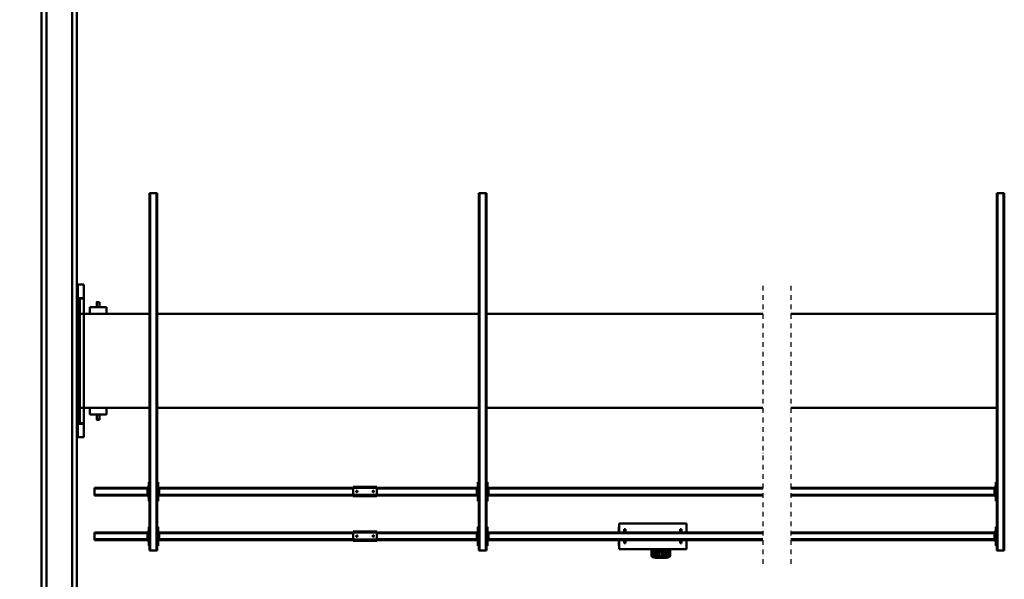
# Model space of a CAD drawing. Units: millimetres. Extents: x 0 to 25393, y 0 to 16800.
# Drawn here: x 2551 to 6737, y 2333 to 4714 of the extents above; entities that cross this region are included whole.
import ezdxf

# ---------------------------------------------------------------- set-up
doc = ezdxf.new("R2010")
doc.units = ezdxf.units.MM
doc.header["$MEASUREMENT"] = 0
doc.linetypes.add('DASHDOT', pattern=[1.0001, 0.5, -0.25, 0.0001, -0.25])
for name, color, linetype, lineweight in [('(0)', 7, 'Continuous', 35), ('(1) Shape lines', 7, 'Continuous', 35), ('(6) Dimensions', 7, 'Continuous', 35)]:
    doc.layers.add(name, color=color, linetype=linetype, lineweight=lineweight)
doc.styles.add('Arial', font='ARIAL.TTF')
doc.dimstyles.new('Vertex Style', dxfattribs={"dimscale": 40, "dimtxt": 0.18, "dimasz": 3.6, "dimexe": 1.8, "dimexo": 0.0625, "dimgap": 1.7, "dimtad": 1, "dimdec": 1, "dimdsep": 46, "dimtxsty": 'Arial', "dimblk1": 'CLOSED', "dimblk2": 'CLOSED', "dimsah": 1, "dimcen": 0.09, "dimdle": 1.8, "dimclrd": 9, "dimclre": 9, "dimadec": 1, "dimazin": 2, "dimtfac": 0.65, "dimtdec": 4, "dimtmove": 0, "dimatfit": 3, "dimfxl": 0, "dimtolj": 1, "dimtzin": 0, "dimlwd": 25, "dimlwe": 25, "dimarcsym": 0})

# ---------------------------------------------------------------- blocks, each defined once
blk = doc.blocks.new('_Closed')
at = {"color": 0, "linetype": 'ByBlock', "lineweight": -2}
for p, q in [((-1, 0.166667), (0, 0)), ((-1, 0.166667), (-1, -0.166667)), ((0, 0), (-1, -0.166667)), ((0, 0), (-1, 0))]:
    blk.add_line(p, q, dxfattribs=at)
blk = doc.blocks.new('*D55')
at = {"layer": '(6) Dimensions', "color": 9, "lineweight": 25}
for p, q in [((2599.1, 5529), (1438.1, 5529)), ((1510.1, 5385), (1510.1, 1139)), ((2599.1, 995), (1438.1, 995))]:
    blk.add_line(p, q, dxfattribs=at)
at = {"layer": 'Defpoints', "color": 0}
for p in [(2719.1, 5529), (1510.1, 995), (2719.1, 995)]:
    blk.add_point(p, dxfattribs=at)
at = {"layer": '(6) Dimensions', "color": 9, "lineweight": 25, "xscale": 144, "yscale": 144, "zscale": 144}
for p, rotation in [((1510.1, 5529), 89.99999999999999), ((1510.1, 995), 270)]:
    blk.add_blockref('_Closed', p, dxfattribs=dict(at, rotation=rotation))
at = {"layer": '(6) Dimensions', "color": 0, "lineweight": 35, "insert": (1377.4, 3262), "char_height": 140, "attachment_point": 5, "rotation": 90, "style": 'Arial'}
blk.add_mtext('\\A1;4534', dxfattribs=at)
blk = doc.blocks.new('*D56')
at = {"layer": '(6) Dimensions', "color": 9, "lineweight": 25}
for p, q in [((2502.1, 5262), (1841.1, 5262)), ((1913.1, 5118), (1913.1, 1406)), ((2510.1, 1262), (1841.1, 1262))]:
    blk.add_line(p, q, dxfattribs=at)
at = {"layer": 'Defpoints', "color": 0}
for p in [(2622.1, 5262), (1913.1, 1262), (2630.1, 1262)]:
    blk.add_point(p, dxfattribs=at)
at = {"layer": '(6) Dimensions', "color": 9, "lineweight": 25, "xscale": 144, "yscale": 144, "zscale": 144}
for p, rotation in [((1913.1, 5262), 89.99999999999999), ((1913.1, 1262), 270)]:
    blk.add_blockref('_Closed', p, dxfattribs=dict(at, rotation=rotation))
at = {"layer": '(6) Dimensions', "color": 0, "lineweight": 35, "insert": (1780.4, 3262), "char_height": 140, "attachment_point": 5, "rotation": 90, "style": 'Arial'}
blk.add_mtext('\\A1;4000', dxfattribs=at)
blk = doc.blocks.new('MACRO_12_2bffb5f1-730c-40bd-84c7-04dfdc4f10a0')
at = {"layer": '(0)', "color": 7, "linetype": 'DASHDOT', "lineweight": 25, "ltscale": 40}
for p, q in [((8000, -570), (8000, 632)), ((8120, -570), (8120, 632))]:
    blk.add_line(p, q, dxfattribs=at)
at = {"layer": '(1) Shape lines', "color": 7, "linetype": 'Continuous', "lineweight": 50, "ltscale": 120}
for p, q in [((11035.9, 1900), (11035.9, -2400)), ((11055.9, 1900), (11055.9, -2400)), ((11165.9, 1900), (11165.9, -2400)), ((11185.9, 1900), (11185.9, -2400)), ((8538.4, 588.2), (8538.4, 588)), ((8538.4, 588.2), (8568.4, 588.2)), ((8538.4, 588), (8568.4, 588)), ((8538.4, 586.9), (8568.4, 586.9)), ((8538.4, 586.9), (8538.4, 582.6)), ((8568.4, 588.2), (8568.4, 588)), ((8568.4, 588.2), (8570.1, 588)), ((8568.4, 586.9), (8568.4, 582.6)), ((7096.1, 556), (7093.1, 556)), ((7093.1, -964), (7093.1, 556)), ((7122.1, 556), (7096.1, 556)), ((7096.1, -964), (7096.1, 556)), ((7125.1, 556), (7122.1, 556)), ((7122.1, -964), (7122.1, 556)), ((7125.1, -964), (7125.1, 556)), ((8444.9, 551), (8729.9, 551)), ((8444.9, 512), (8444.9, 551)), ((8513.4, 578), (8513.4, 551)), ((8518.4, 551), (8518.4, 582.8)), ((8520.4, 551), (8520.4, 582.3)), ((8520.4, 552.9), (8520.4, 562.6)), ((8522.4, 574.3), (8522.4, 579.1)), ((8522.4, 564.5), (8522.4, 568.8)), ((8522.4, 551), (8522.4, 551)), ((8563.8, 582.1), (8543, 582.1)), ((8549.4, 579.1), (8549.4, 574.3)), ((8549.4, 568.8), (8549.4, 564.5)), ((8549.4, 551), (8549.4, 551)), ((8551.4, 562.6), (8551.4, 552.9)), ((8557.4, 574.3), (8557.4, 579.1)), ((8557.4, 564), (8557.4, 568.8)), ((8557.4, 553.6), (8557.4, 558.4)), ((8584.4, 579.1), (8584.4, 574.3)), ((8584.4, 568.8), (8584.4, 564)), ((8584.4, 558.4), (8584.4, 553.6)), ((8586.4, 582.3), (8586.4, 551)), ((8588.4, 582.8), (8588.4, 551)), ((8593.4, 551), (8593.4, 578)), ((8729.9, 551), (8729.9, 512)), ((9297.9, 556), (9294.9, 556)), ((9294.9, -964), (9294.9, 556)), ((9323.9, 556), (9297.9, 556)), ((9297.9, -964), (9297.9, 556)), ((9326.9, 556), (9323.9, 556)), ((9323.9, -964), (9323.9, 556)), ((9326.9, -964), (9326.9, 556)), ((10697.9, 556), (10694.9, 556)), ((10694.9, -964), (10694.9, 556)), ((10723.9, 556), (10697.9, 556)), ((10697.9, -964), (10697.9, 556)), ((10726.9, 556), (10723.9, 556)), ((10723.9, -964), (10723.9, 556)), ((10726.9, -964), (10726.9, 556)), ((7125.1, 536), (7129.1, 536)), ((7129.1, 536), (7129.1, 456)), ((7129.1, 516), (7134.1, 516)), ((7131.6, 511), (7129.1, 511)), ((7131.6, 511), (7131.6, 481)), ((7131.6, 511), (7134.1, 511)), ((7134.1, 511), (7134.1, 516)), ((7134.1, 512), (8000, 512)), ((7134.1, 481), (7134.1, 511)), ((7134.1, 509), (8000, 509)), ((8120, 512), (9285.9, 512)), ((8120, 509), (9285.9, 509)), ((8464.9, 526), (8464.9, 512.1)), ((8464.9, 526), (8470.9, 526)), ((8470.9, 512.1), (8470.9, 526)), ((8703.9, 526), (8703.9, 512.1)), ((8709.9, 526), (8703.9, 526)), ((8709.9, 526), (8709.9, 512.1)), ((8730.1, 536), (8731.9, 536)), ((8731.9, 536), (8731.9, 512)), ((9285.9, 516), (9290.9, 516)), ((9285.9, 511), (9285.9, 516)), ((9285.9, 511), (9288.4, 511)), ((9285.9, 481), (9285.9, 511)), ((9290.9, 511), (9288.4, 511)), ((9288.4, 481), (9288.4, 511)), ((9290.9, 536), (9294.9, 536)), ((9290.9, 456), (9290.9, 536)), ((9326.9, 536), (9330.9, 536)), ((9330.9, 536), (9330.9, 456)), ((9330.9, 516), (9335.9, 516)), ((9333.4, 511), (9330.9, 511)), ((9333.4, 511), (9333.4, 481)), ((9333.4, 511), (9335.9, 511)), ((9335.9, 511), (9335.9, 516)), ((9335.9, 512), (9760.9, 512)), ((9335.9, 481), (9335.9, 511)), ((9335.9, 509), (9760.9, 509)), ((9860.9, 515), (9760.9, 515)), ((9760.9, 515), (9760.9, 510)), ((9860.9, 510), (9760.9, 510)), ((9760.9, 510), (9760.9, 480)), ((9860.9, 510), (9860.9, 515)), ((9860.9, 512), (10685.9, 512)), ((9860.9, 510), (9860.9, 480)), ((9860.9, 509), (10685.9, 509)), ((10685.9, 516), (10690.9, 516)), ((10685.9, 511), (10685.9, 516)), ((10685.9, 511), (10688.4, 511)), ((10685.9, 481), (10685.9, 511)), ((10690.9, 511), (10688.4, 511)), ((10688.4, 481), (10688.4, 511)), ((10690.9, 536), (10694.9, 536)), ((10690.9, 456), (10690.9, 536)), ((10726.9, 536), (10730.9, 536)), ((10730.9, 536), (10730.9, 456)), ((10730.9, 516), (10735.9, 516)), ((10733.4, 511), (10730.9, 511)), ((10733.4, 511), (10733.4, 481)), ((10733.4, 511), (10735.9, 511)), ((10735.9, 511), (10735.9, 516)), ((10735.9, 512), (10960.9, 512)), ((10735.9, 481), (10735.9, 511)), ((10735.9, 509), (10960.9, 509)), ((10960.9, 509), (10960.9, 512)), ((10960.9, 483), (10960.9, 509)), ((7129.1, 481), (7131.6, 481)), ((7129.1, 476), (7134.1, 476)), ((7131.6, 481), (7134.1, 481)), ((7134.1, 483), (8000, 483)), ((7134.1, 476), (7134.1, 481)), ((7134.1, 480), (8000, 480)), ((8120, 483), (9285.9, 483)), ((8120, 480), (9285.9, 480)), ((8444.9, 441), (8444.9, 480)), ((8464.9, 479.8), (8464.9, 466)), ((8464.9, 466), (8470.9, 466)), ((8470.9, 466), (8470.9, 479.8)), ((8703.9, 479.8), (8703.9, 466)), ((8709.9, 466), (8703.9, 466)), ((8709.9, 479.8), (8709.9, 466)), ((8729.9, 480), (8729.9, 441)), ((8731.9, 480), (8731.9, 456)), ((9285.9, 481), (9288.4, 481)), ((9285.9, 481), (9285.9, 476)), ((9285.9, 476), (9290.9, 476)), ((9290.9, 481), (9288.4, 481)), ((9330.9, 481), (9333.4, 481)), ((9330.9, 476), (9335.9, 476)), ((9333.4, 481), (9335.9, 481)), ((9335.9, 483), (9760.9, 483)), ((9335.9, 476), (9335.9, 481)), ((9335.9, 480), (9760.9, 480)), ((9760.9, 480), (9760.9, 475)), ((9860.9, 480), (9760.9, 480)), ((9860.9, 475), (9760.9, 475)), ((9772.9, 495.2), (9773.1, 496.1)), ((9773.1, 494), (9772.9, 495.2)), ((9773.1, 496.1), (9773.7, 497)), ((9773.6, 493), (9773.1, 494)), ((9774.4, 492.4), (9773.6, 493)), ((9773.7, 497), (9774.5, 497.7)), ((9774.8, 492.2), (9774.4, 492.4)), ((9774.5, 497.7), (9775.5, 498)), ((9775.3, 492.1), (9774.8, 492.2)), ((9776.2, 492), (9775.3, 492.1)), ((9775.5, 498), (9776.4, 498)), ((9776.9, 492.2), (9776.2, 492)), ((9776.4, 498), (9777.3, 497.6)), ((9777.6, 492.5), (9776.9, 492.2)), ((9777.3, 497.6), (9778.2, 496.9)), ((9778.2, 493.1), (9777.6, 492.5)), ((9778.2, 496.9), (9778.8, 495.9)), ((9778.7, 493.8), (9778.2, 493.1)), ((9778.9, 494.7), (9778.7, 493.8)), ((9778.8, 495.9), (9778.9, 494.7)), ((9842.9, 495.4), (9843, 495.8)), ((9842.9, 495), (9842.9, 495.4)), ((9842.9, 494.5), (9842.9, 495)), ((9843.1, 493.9), (9842.9, 494.5)), ((9843, 495.8), (9843.1, 496.1)), ((9843.1, 496.1), (9843.5, 496.7)), ((9843.4, 493.3), (9843.1, 493.9)), ((9843.9, 492.8), (9843.4, 493.3)), ((9843.5, 496.7), (9843.8, 497.1)), ((9843.8, 497.1), (9844.2, 497.5)), ((9844.4, 492.4), (9843.9, 492.8)), ((9844.2, 497.5), (9844.7, 497.7)), ((9844.9, 492.2), (9844.4, 492.4)), ((9844.7, 497.7), (9845.1, 497.9)), ((9845.5, 492), (9844.9, 492.2)), ((9845.1, 497.9), (9845.5, 498)), ((9845.5, 498), (9845.9, 498)), ((9846.2, 492), (9845.5, 492)), ((9845.9, 498), (9846.4, 498)), ((9846.8, 492.1), (9846.2, 492)), ((9846.4, 498), (9846.8, 497.9)), ((9846.8, 497.9), (9847.2, 497.7)), ((9847.3, 492.3), (9846.8, 492.1)), ((9847.2, 497.7), (9847.8, 497.3)), ((9847.8, 492.7), (9847.3, 492.3)), ((9847.8, 497.3), (9848.3, 496.8)), ((9848.2, 493.1), (9847.8, 492.7)), ((9848.6, 493.7), (9848.2, 493.1)), ((9848.3, 496.8), (9848.6, 496.3)), ((9848.6, 496.3), (9848.8, 495.7)), ((9848.8, 494.4), (9848.6, 493.7)), ((9848.8, 495.7), (9848.9, 495.1)), ((9848.9, 495.1), (9848.8, 494.4)), ((9860.9, 483), (10685.9, 483)), ((9860.9, 480), (9860.9, 475)), ((9860.9, 480), (10685.9, 480)), ((10685.9, 481), (10688.4, 481)), ((10685.9, 481), (10685.9, 476)), ((10685.9, 476), (10690.9, 476)), ((10690.9, 481), (10688.4, 481)), ((10730.9, 481), (10733.4, 481)), ((10730.9, 476), (10735.9, 476)), ((10733.4, 481), (10735.9, 481)), ((10735.9, 483), (10960.9, 483)), ((10735.9, 476), (10735.9, 481)), ((10735.9, 480), (10960.9, 480)), ((10960.9, 480), (10960.9, 483)), ((7129.1, 456), (7125.1, 456)), ((8444.9, 441), (8729.9, 441)), ((8730.1, 456), (8731.9, 456)), ((9294.9, 456), (9290.9, 456)), ((9330.9, 456), (9326.9, 456)), ((10694.9, 456), (10690.9, 456)), ((10730.9, 456), (10726.9, 456)), ((7125.1, 346), (7129.1, 346)), ((7129.1, 346), (7129.1, 266)), ((9290.9, 266), (9290.9, 346)), ((9290.9, 346), (9294.9, 346)), ((9326.9, 346), (9330.9, 346)), ((9330.9, 346), (9330.9, 266)), ((10690.9, 346), (10694.9, 346)), ((10690.9, 266), (10690.9, 346)), ((10726.9, 346), (10730.9, 346)), ((10730.9, 346), (10730.9, 266)), ((7129.1, 326), (7134.1, 326)), ((7131.6, 321), (7129.1, 321)), ((7131.6, 321), (7131.6, 291)), ((7131.6, 321), (7134.1, 321)), ((7134.1, 321), (7134.1, 326)), ((7134.1, 322), (8000, 322)), ((7134.1, 291), (7134.1, 321)), ((7134.1, 319), (8000, 319)), ((8120, 322), (9285.9, 322)), ((8120, 319), (9285.9, 319)), ((9285.9, 326), (9290.9, 326)), ((9285.9, 321), (9285.9, 326)), ((9285.9, 321), (9288.4, 321)), ((9285.9, 291), (9285.9, 321)), ((9290.9, 321), (9288.4, 321)), ((9288.4, 291), (9288.4, 321)), ((9330.9, 326), (9335.9, 326)), ((9333.4, 321), (9330.9, 321)), ((9333.4, 321), (9333.4, 291)), ((9333.4, 321), (9335.9, 321)), ((9335.9, 321), (9335.9, 326)), ((9335.9, 322), (9760.9, 322)), ((9335.9, 291), (9335.9, 321)), ((9335.9, 319), (9760.9, 319)), ((9760.9, 325), (9760.9, 320)), ((9860.9, 325), (9760.9, 325)), ((9860.9, 320), (9760.9, 320)), ((9760.9, 320), (9760.9, 290)), ((9772.9, 305.2), (9773.1, 306.1)), ((9773.1, 304), (9772.9, 305.2)), ((9773.1, 306.1), (9773.7, 307)), ((9773.6, 303), (9773.1, 304)), ((9774.4, 302.4), (9773.6, 303)), ((9773.7, 307), (9774.5, 307.7)), ((9774.8, 302.2), (9774.4, 302.4)), ((9774.5, 307.7), (9775.5, 308)), ((9775.3, 302.1), (9774.8, 302.2)), ((9776.2, 302), (9775.3, 302.1)), ((9775.5, 308), (9776.4, 308)), ((9776.9, 302.2), (9776.2, 302)), ((9776.4, 308), (9777.3, 307.6)), ((9777.6, 302.5), (9776.9, 302.2)), ((9777.3, 307.6), (9778.2, 306.9)), ((9778.2, 303.1), (9777.6, 302.5)), ((9778.2, 306.9), (9778.8, 305.9)), ((9778.7, 303.8), (9778.2, 303.1)), ((9778.9, 304.7), (9778.7, 303.8)), ((9778.8, 305.9), (9778.9, 304.7)), ((9842.9, 305.4), (9843, 305.8)), ((9842.9, 305), (9842.9, 305.4)), ((9842.9, 304.5), (9842.9, 305)), ((9843.1, 303.9), (9842.9, 304.5)), ((9843, 305.8), (9843.1, 306.1)), ((9843.1, 306.1), (9843.5, 306.7)), ((9843.4, 303.3), (9843.1, 303.9)), ((9843.9, 302.8), (9843.4, 303.3)), ((9843.5, 306.7), (9843.8, 307.1)), ((9843.8, 307.1), (9844.2, 307.5)), ((9844.4, 302.4), (9843.9, 302.8)), ((9844.2, 307.5), (9844.7, 307.7)), ((9844.9, 302.2), (9844.4, 302.4)), ((9844.7, 307.7), (9845.1, 307.9)), ((9845.5, 302), (9844.9, 302.2)), ((9845.1, 307.9), (9845.5, 308)), ((9845.5, 308), (9845.9, 308)), ((9846.2, 302), (9845.5, 302)), ((9845.9, 308), (9846.4, 308)), ((9846.8, 302.1), (9846.2, 302)), ((9846.4, 308), (9846.8, 307.9)), ((9846.8, 307.9), (9847.2, 307.7)), ((9847.3, 302.3), (9846.8, 302.1)), ((9847.2, 307.7), (9847.8, 307.3)), ((9847.8, 302.7), (9847.3, 302.3)), ((9847.8, 307.3), (9848.3, 306.8)), ((9848.2, 303.1), (9847.8, 302.7)), ((9848.6, 303.7), (9848.2, 303.1)), ((9848.3, 306.8), (9848.6, 306.3)), ((9848.6, 306.3), (9848.8, 305.7)), ((9848.8, 304.4), (9848.6, 303.7)), ((9848.8, 305.7), (9848.9, 305.1)), ((9848.9, 305.1), (9848.8, 304.4)), ((9860.9, 320), (9860.9, 325)), ((9860.9, 322), (10685.9, 322)), ((9860.9, 320), (9860.9, 290)), ((9860.9, 319), (10685.9, 319)), ((10685.9, 326), (10690.9, 326)), ((10685.9, 321), (10685.9, 326)), ((10685.9, 321), (10688.4, 321)), ((10685.9, 291), (10685.9, 321)), ((10690.9, 321), (10688.4, 321)), ((10688.4, 291), (10688.4, 321)), ((10730.9, 326), (10735.9, 326)), ((10733.4, 321), (10730.9, 321)), ((10733.4, 321), (10733.4, 291)), ((10733.4, 321), (10735.9, 321)), ((10735.9, 321), (10735.9, 326)), ((10735.9, 322), (10960.9, 322)), ((10735.9, 291), (10735.9, 321)), ((10735.9, 319), (10960.9, 319)), ((10960.9, 319), (10960.9, 322)), ((10960.9, 293), (10960.9, 319)), ((7129.1, 266), (7125.1, 266)), ((7129.1, 291), (7131.6, 291)), ((7129.1, 286), (7134.1, 286)), ((7131.6, 291), (7134.1, 291)), ((7134.1, 293), (8000, 293)), ((7134.1, 286), (7134.1, 291)), ((7134.1, 290), (8000, 290)), ((8120, 293), (9285.9, 293)), ((8120, 290), (9285.9, 290)), ((9285.9, 291), (9288.4, 291)), ((9285.9, 291), (9285.9, 286)), ((9285.9, 286), (9290.9, 286)), ((9290.9, 291), (9288.4, 291)), ((9294.9, 266), (9290.9, 266)), ((9330.9, 266), (9326.9, 266)), ((9330.9, 291), (9333.4, 291)), ((9330.9, 286), (9335.9, 286)), ((9333.4, 291), (9335.9, 291)), ((9335.9, 293), (9760.9, 293)), ((9335.9, 286), (9335.9, 291)), ((9335.9, 290), (9760.9, 290)), ((9860.9, 290), (9760.9, 290)), ((9760.9, 290), (9760.9, 285)), ((9860.9, 285), (9760.9, 285)), ((9860.9, 293), (10685.9, 293)), ((9860.9, 290), (9860.9, 285)), ((9860.9, 290), (10685.9, 290)), ((10685.9, 291), (10688.4, 291)), ((10685.9, 291), (10685.9, 286)), ((10685.9, 286), (10690.9, 286)), ((10690.9, 291), (10688.4, 291)), ((10694.9, 266), (10690.9, 266)), ((10730.9, 266), (10726.9, 266)), ((10730.9, 291), (10733.4, 291)), ((10730.9, 286), (10735.9, 286)), ((10733.4, 291), (10735.9, 291)), ((10735.9, 293), (10960.9, 293)), ((10735.9, 286), (10735.9, 291)), ((10735.9, 290), (10960.9, 290)), ((10960.9, 290), (10960.9, 293)), ((11032, 75), (11007, 75)), ((11007, 75), (11007, 74.6)), ((11007, 75), (11007, 75)), ((11007, 74.6), (11032, 74.6)), ((11007, 74.6), (11007, 74.6)), ((11007, 17.1), (11007, 74.6)), ((11032, 74.6), (11032, 75)), ((11032, 17.1), (11032, 74.6)), ((11032, 74.6), (11032, 74.6)), ((11032, 58), (11035.9, 58)), ((11022.9, 15), (11006.9, 15)), ((11006.9, 15), (11006.9, -50)), ((11032, 17.1), (11007, 17.1)), ((11007, 17.1), (11007, 15.1)), ((11022.9, 15), (11022.9, -50)), ((11022.9, 7.5), (11032, 7.5)), ((11032, 7.5), (11032, 17.1)), ((11035.9, 12), (11032, 12)), ((11032, -507.5), (11032, 7.5)), ((10910.9, -22), (10910.9, -50)), ((10910.9, -22), (10980.9, -22)), ((10939.9, -22), (10939.9, 0)), ((10951.9, 0), (10951.9, -22)), ((10980.9, -22), (10980.9, -50)), ((11032, -2), (11035.9, -2)), ((11032, -2), (11035.9, -2)), ((7125.1, -50), (8000, -50)), ((8120, -50), (9294.9, -50)), ((9326.9, -50), (10694.9, -50)), ((10726.9, -50), (11006.8, -50)), ((11006.8, -50), (11006.8, -450)), ((11006.9, -50), (11006.9, -450)), ((11022.9, -50), (11006.9, -50)), ((11022.9, -450), (11022.9, -50)), ((11035.9, -48), (11032, -48)), ((11035.9, -48), (11032, -48)), ((11006.9, -93.9), (11006.8, -93.9)), ((11006.8, -99.9), (11006.9, -99.9)), ((11006.9, -111.9), (11006.8, -111.9)), ((11006.9, -388.1), (11006.8, -388.1)), ((11006.9, -400.1), (11006.8, -400.1)), ((11006.8, -406.1), (11006.9, -406.1)), ((8000, -450), (7125.1, -450)), ((9294.9, -450), (8120, -450)), ((10694.9, -450), (9326.9, -450)), ((11006.8, -450), (10726.9, -450)), ((10910.9, -478), (10910.9, -450)), ((10980.9, -478), (10980.9, -450)), ((11006.9, -450), (11006.9, -515)), ((11022.9, -450), (11006.9, -450)), ((11022.9, -450), (11022.9, -515)), ((11032, -452), (11035.9, -452)), ((11032, -452), (11035.9, -452)), ((10910.9, -478), (10980.9, -478)), ((10939.9, -500), (10939.9, -478)), ((10951.9, -478), (10951.9, -500)), ((11035.9, -498), (11032, -498)), ((11035.9, -498), (11032, -498)), ((11022.9, -515), (11006.9, -515)), ((11007, -515.1), (11007, -517.1)), ((11007, -517.1), (11032, -517.1)), ((11007, -517.1), (11007, -574.6)), ((11032, -507.5), (11022.9, -507.5)), ((11032, -517.1), (11032, -507.5)), ((11032, -512), (11035.9, -512)), ((11032, -574.6), (11032, -517.1)), ((11007, -574.6), (11007, -575)), ((11032, -574.6), (11007, -574.6)), ((11007, -575), (11032, -575)), ((11035.9, -558), (11032, -558)), ((11032, -575), (11032, -574.6)), ((7093.1, -964), (7096.1, -964)), ((7122.1, -964), (7096.1, -964)), ((7122.1, -964), (7125.1, -964)), ((9294.9, -964), (9297.9, -964)), ((9323.9, -964), (9297.9, -964)), ((9323.9, -964), (9326.9, -964)), ((10694.9, -964), (10697.9, -964)), ((10723.9, -964), (10697.9, -964)), ((10723.9, -964), (10726.9, -964))]:
    blk.add_line(p, q, dxfattribs=at)
for points in [[(8531.8, 587.7), (8533.3, 588), (8538.4, 588.2)], [(8582.6, 586.5), (8585.1, 586.2), (8592.6, 581.2), (8592.8, 580.2)], [(8516.7, 582.5), (8518.3, 584.8), (8521.2, 585.4)], [(10939.9, 0), (10951.9, 0), (10951.8, 0)], [(10939.9, -500), (10951.9, -500), (10951.8, -500)]]:
    blk.add_lwpolyline(points, dxfattribs=at)
for centre, major_axis, ratio, start_param, end_param in [((8538.4, 582.8), (-20, 0), 0.258819, 4.712389, 6.283185), ((8538.4, 582.3), (-18, 0), 0.258819, 4.712389, 6.283185), ((8568.4, 582.8), (20, 0), 0.258819, 0, 1.570796), ((8568.4, 582.3), (18, 0), 0.258819, 0, 1.570796), ((8518.4, 578), (-5, 0), 0.965926, 4.712389, 6.283185), ((8535.9, 552.9), (15.5, 0), 0.258819, 3.021963, 3.644344), ((8538.4, 577.4), (-18, 0), 0.258819, 5.790636, 6.283185), ((8535.9, 568.8), (13.5, 0), 0.258819, 5.343897, 10.363401), ((8535.9, 574.3), (13.5, 0), 0.258819, 3.216427, 4.056276), ((8535.9, 574.3), (13.5, 0), 0.258819, 5.3688, 6.35802), ((8535.9, 552.9), (15.5, 0), 0.258819, 5.780175, 6.163555), ((8570.9, 574.3), (13.5, 0), 0.258819, 3.077356, 4.061692), ((8570.9, 564), (13.5, 0), 0.258819, 3.078232, 4.056056), ((8570.9, 553.6), (13.5, 0), 0.258819, 3.260221, 3.991863), ((8570.9, 548.1), (13.5, 0), 0.258819, 0.996601, 2.145169), ((8570.9, 574.3), (13.5, 0), 0.258819, 5.36343, 6.218948), ((8570.9, 564), (13.5, 0), 0.258819, 5.368202, 6.219825), ((8570.9, 553.6), (13.5, 0), 0.258819, 5.431201, 6.401813), ((8568.4, 577.4), (-18, 0), 0.258819, 3.141593, 3.63598), ((8588.4, 578), (5, 0), 0.965926, 0, 1.570796)]:
    blk.add_ellipse(centre, major_axis=major_axis, ratio=ratio, start_param=start_param, end_param=end_param, dxfattribs=at)
for centre, major_axis in [((8535.9, 562.6), (15.5, 0)), ((8535.9, 579.1), (13.5, 0)), ((8570.9, 579.1), (13.5, 0)), ((8570.9, 568.8), (13.5, 0)), ((8570.9, 558.4), (13.5, 0))]:
    blk.add_ellipse(centre, major_axis=major_axis, ratio=0.258819, dxfattribs=at)

msp = doc.modelspace()

# ---------------------------------------------------------------- block references
at = {"color": 7, "linetype": 'ByBlock', "rotation": 180}
msp.add_blockref('MACRO_12_2bffb5f1-730c-40bd-84c7-04dfdc4f10a0', (13830, 3012), dxfattribs=at)

# ---------------------------------------------------------------- dimensions: what is measured, and where the dimension line sits
at = {"layer": '(6) Dimensions', "color": 7, "lineweight": 35}
for base, p1, p2, picture, middle in [((1510.1, 995), (2719.1, 5529), (2719.1, 995), '*D55', (1510.1, 3262)), ((1913.1, 1262), (2622.1, 5262), (2630.1, 1262), '*D56', (1913.1, 3262))]:
    dim = msp.add_linear_dim(base=base, p1=p1, p2=p2, angle=90, dimstyle='Vertex Style', override={"dimtxt": 3.5, "dimexo": 3, "dimgap": 1.53125, "dimdec": 0, "dimtxsty": 'Arial', "dimcen": 0}, dxfattribs=at)
    dim.commit()
    dim.dimension.update_dxf_attribs({"geometry": picture, "text_midpoint": middle, "dimtype": 160})

doc.saveas('drawing.dxf')
